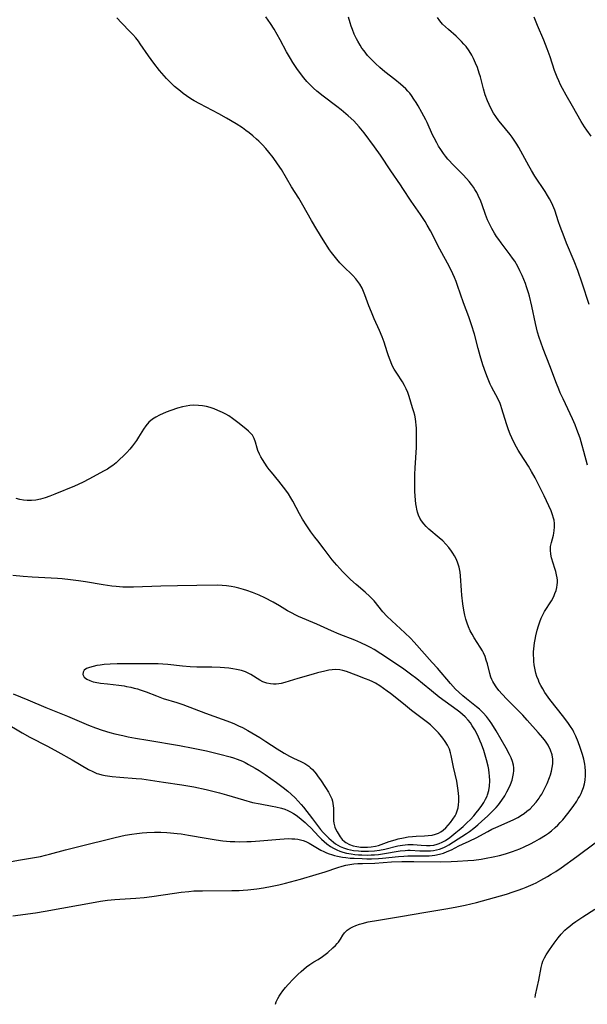
# Model space of a CAD drawing. Units: inches. Extents: x 2071639 to 2077117, y 180040 to 185476.
# Drawn here: x 2072768 to 2072871, y 180066 to 180246 of the extents above; entities that cross this region are included whole.
import ezdxf

# ---------------------------------------------------------------- set-up
doc = ezdxf.new("R2010")
doc.units = ezdxf.units.IN
doc.header["$MEASUREMENT"] = 0
doc.layers.add('c_29_T14S_R19E', color=133, linetype='Continuous')

msp = doc.modelspace()

# ---------------------------------------------------------------- linework, layer by layer
at = {"layer": 'c_29_T14S_R19E'}
for points in [[(2072763.69, 180091.9, 1056), (2072767.78, 180092.65, 1056), (2072771.44, 180093.28, 1056), (2072772.34, 180093.48, 1056), (2072773.08, 180093.66, 1056), (2072776.01, 180094.49, 1056), (2072778.41, 180095.11, 1056), (2072785.04, 180096.72, 1056), (2072786.88, 180097.13, 1056), (2072788.12, 180097.35, 1056), (2072789.04, 180097.48, 1056), (2072789.96, 180097.58, 1056), (2072790.81, 180097.64, 1056), (2072792.25, 180097.68, 1056), (2072793.41, 180097.67, 1056), (2072794.5, 180097.62, 1056), (2072795.17, 180097.57, 1056), (2072796.39, 180097.45, 1056), (2072797.09, 180097.36, 1056), (2072798.44, 180097.15, 1056), (2072801.67, 180096.58, 1056), (2072803.45, 180096.29, 1056), (2072804.67, 180096.13, 1056), (2072806.02, 180096.01, 1056), (2072806.89, 180095.97, 1056), (2072807.76, 180095.95, 1056), (2072809.09, 180095.97, 1056), (2072809.89, 180096, 1056), (2072811.42, 180096.1, 1056), (2072815.12, 180096.44, 1056), (2072815.88, 180096.49, 1056), (2072816.59, 180096.51, 1056), (2072817.29, 180096.5, 1056), (2072817.83, 180096.47, 1056), (2072818.36, 180096.4, 1056), (2072818.83, 180096.31, 1056), (2072819.36, 180096.17, 1056), (2072819.86, 180095.98, 1056), (2072820.41, 180095.71, 1056), (2072821.96, 180094.78, 1056), (2072822.58, 180094.43, 1056), (2072823.09, 180094.18, 1056), (2072823.62, 180093.95, 1056), (2072824.07, 180093.77, 1056), (2072824.53, 180093.61, 1056), (2072825.05, 180093.46, 1056), (2072825.58, 180093.33, 1056), (2072826.5, 180093.16, 1056), (2072827.15, 180093.06, 1056), (2072827.91, 180092.98, 1056), (2072828.67, 180092.93, 1056), (2072830.09, 180092.87, 1056), (2072830.95, 180092.85, 1056), (2072831.8, 180092.86, 1056), (2072833.1, 180092.92, 1056), (2072833.82, 180092.97, 1056), (2072836.75, 180093.26, 1056), (2072837.72, 180093.33, 1056), (2072838.42, 180093.36, 1056), (2072839.1, 180093.37, 1056), (2072841.42, 180093.35, 1056), (2072842.35, 180093.39, 1056), (2072842.86, 180093.43, 1056), (2072843.37, 180093.5, 1056), (2072844.22, 180093.66, 1056), (2072844.93, 180093.87, 1056), (2072845.62, 180094.14, 1056), (2072846.37, 180094.5, 1056), (2072847.73, 180095.21, 1056), (2072848.38, 180095.52, 1056), (2072849.62, 180096.08, 1056), (2072850.99, 180096.74, 1056), (2072851.58, 180097.05, 1056), (2072852.99, 180097.83, 1056), (2072853.75, 180098.22, 1056), (2072854.49, 180098.56, 1056), (2072856.53, 180099.43, 1056), (2072857.74, 180100, 1056), (2072858.49, 180100.39, 1056), (2072859.33, 180100.9, 1056), (2072859.65, 180101.12, 1056), (2072860.16, 180101.5, 1056), (2072860.71, 180101.97, 1056), (2072861.22, 180102.47, 1056), (2072861.82, 180103.17, 1056), (2072862.37, 180103.91, 1056), (2072862.53, 180104.14, 1056), (2072862.85, 180104.65, 1056), (2072863.24, 180105.35, 1056), (2072863.6, 180106.07, 1056), (2072863.83, 180106.59, 1056), (2072864.25, 180107.63, 1056), (2072864.42, 180108.14, 1056), (2072864.61, 180108.8, 1056), (2072864.76, 180109.46, 1056), (2072864.85, 180110.16, 1056), (2072864.85, 180110.98, 1056), (2072864.74, 180111.79, 1056), (2072864.47, 180112.67, 1056), (2072864.03, 180113.54, 1056), (2072863.52, 180114.28, 1056), (2072863.05, 180114.88, 1056), (2072862.21, 180115.85, 1056), (2072860.22, 180118.11, 1056), (2072859.41, 180119.01, 1056), (2072858.44, 180120.01, 1056), (2072856.49, 180121.95, 1056), (2072855.64, 180122.85, 1056), (2072855.02, 180123.55, 1056), (2072854.53, 180124.19, 1056), (2072854.09, 180124.85, 1056), (2072853.92, 180125.14, 1056), (2072853.74, 180125.51, 1056), (2072853.56, 180125.96, 1056), (2072853.36, 180126.63, 1056), (2072852.94, 180128.38, 1056), (2072852.74, 180129.06, 1056), (2072852.51, 180129.73, 1056), (2072852.23, 180130.39, 1056), (2072852.03, 180130.76, 1056), (2072851.63, 180131.44, 1056), (2072850.54, 180133.12, 1056), (2072850.14, 180133.8, 1056), (2072849.81, 180134.43, 1056), (2072849.5, 180135.11, 1056), (2072849.24, 180135.81, 1056), (2072849, 180136.54, 1056), (2072848.81, 180137.27, 1056), (2072848.62, 180138.18, 1056), (2072848.44, 180139.33, 1056), (2072848.27, 180140.88, 1056), (2072848.2, 180141.73, 1056), (2072848.02, 180144.44, 1056), (2072847.95, 180145.11, 1056), (2072847.79, 180146.01, 1056), (2072847.57, 180146.73, 1056), (2072847.29, 180147.43, 1056), (2072846.94, 180148.1, 1056), (2072846.64, 180148.59, 1056), (2072846.4, 180148.94, 1056), (2072845.92, 180149.57, 1056), (2072845.39, 180150.18, 1056), (2072844.79, 180150.79, 1056), (2072844.16, 180151.36, 1056), (2072842.28, 180152.96, 1056), (2072841.79, 180153.43, 1056), (2072841.34, 180153.92, 1056), (2072840.95, 180154.43, 1056), (2072840.63, 180154.96, 1056), (2072840.37, 180155.51, 1056), (2072840.19, 180156.04, 1056), (2072840.06, 180156.6, 1056), (2072839.99, 180156.96, 1056), (2072839.9, 180157.58, 1056), (2072839.83, 180158.22, 1056), (2072839.73, 180159.79, 1056), (2072839.69, 180161.14, 1056), (2072839.7, 180162.88, 1056), (2072839.75, 180164.13, 1056), (2072839.99, 180167.83, 1056), (2072840.03, 180168.89, 1056), (2072840.04, 180170.14, 1056), (2072840, 180171.33, 1056), (2072839.96, 180171.92, 1056), (2072839.9, 180172.48, 1056), (2072839.82, 180173.05, 1056), (2072839.68, 180173.7, 1056), (2072839.51, 180174.35, 1056), (2072839.3, 180175.07, 1056), (2072838.67, 180177.1, 1056), (2072838.43, 180177.83, 1056), (2072838.14, 180178.54, 1056), (2072837.85, 180179.15, 1056), (2072837.46, 180179.8, 1056), (2072836.42, 180181.37, 1056), (2072835.96, 180182.1, 1056), (2072835.71, 180182.54, 1056), (2072835.51, 180182.95, 1056), (2072835.18, 180183.74, 1056), (2072834.88, 180184.55, 1056), (2072834.65, 180185.24, 1056), (2072834.1, 180187.04, 1056), (2072833.76, 180188.01, 1056), (2072833.28, 180189.15, 1056), (2072832.31, 180191.28, 1056), (2072831.81, 180192.47, 1056), (2072831.34, 180193.66, 1056), (2072830.61, 180195.67, 1056), (2072830.37, 180196.27, 1056), (2072830.1, 180196.85, 1056), (2072829.66, 180197.61, 1056), (2072829.32, 180198.1, 1056), (2072828.96, 180198.56, 1056), (2072828.39, 180199.19, 1056), (2072826.66, 180200.87, 1056), (2072826.05, 180201.51, 1056), (2072825.46, 180202.18, 1056), (2072824.99, 180202.76, 1056), (2072824.54, 180203.35, 1056), (2072824.16, 180203.89, 1056), (2072822.97, 180205.71, 1056), (2072821.83, 180207.56, 1056), (2072820.86, 180209.22, 1056), (2072819.31, 180212.02, 1056), (2072818.53, 180213.31, 1056), (2072817.21, 180215.38, 1056), (2072815.39, 180218.51, 1056), (2072814.69, 180219.57, 1056), (2072813.89, 180220.7, 1056), (2072813.08, 180221.7, 1056), (2072812.55, 180222.31, 1056), (2072811.92, 180222.99, 1056), (2072811.26, 180223.65, 1056), (2072810.86, 180224.03, 1056), (2072810.18, 180224.62, 1056), (2072809.47, 180225.19, 1056), (2072808.87, 180225.65, 1056), (2072808.26, 180226.09, 1056), (2072807.14, 180226.82, 1056), (2072805.38, 180227.85, 1056), (2072803.95, 180228.65, 1056), (2072800.52, 180230.46, 1056), (2072799.47, 180231.04, 1056), (2072798.85, 180231.41, 1056), (2072798.05, 180231.93, 1056), (2072797.49, 180232.34, 1056), (2072796.95, 180232.77, 1056), (2072795.89, 180233.67, 1056), (2072794.88, 180234.64, 1056), (2072794.43, 180235.11, 1056), (2072793.98, 180235.59, 1056), (2072793.14, 180236.59, 1056), (2072792.14, 180237.89, 1056), (2072791.14, 180239.23, 1056), (2072789.63, 180241.41, 1056), (2072789.29, 180241.88, 1056), (2072788.81, 180242.5, 1056), (2072788.29, 180243.1, 1056), (2072787.8, 180243.64, 1056), (2072786.21, 180245.26, 1056), (2072785.38, 180246.14, 1056)], [(2072865.29, 180098.52, 1058), (2072865.77, 180098.99, 1058), (2072866.24, 180099.47, 1058), (2072866.69, 180099.97, 1058), (2072867.6, 180101.08, 1058), (2072868.56, 180102.35, 1058), (2072869.24, 180103.35, 1058), (2072869.52, 180103.81, 1058), (2072869.78, 180104.28, 1058), (2072870.01, 180104.75, 1058), (2072870.22, 180105.23, 1058), (2072870.45, 180105.86, 1058), (2072870.64, 180106.5, 1058), (2072870.77, 180107.15, 1058), (2072870.85, 180108.03, 1058), (2072870.83, 180108.81, 1058), (2072870.76, 180109.59, 1058), (2072870.69, 180110.1, 1058), (2072870.5, 180110.99, 1058), (2072870.26, 180111.87, 1058), (2072869.86, 180113.14, 1058), (2072869.5, 180114.14, 1058), (2072869.08, 180115.17, 1058), (2072868.72, 180115.91, 1058), (2072868.49, 180116.34, 1058), (2072868.11, 180116.95, 1058), (2072867.72, 180117.52, 1058), (2072866.88, 180118.63, 1058), (2072864.35, 180121.86, 1058), (2072863.73, 180122.72, 1058), (2072863.44, 180123.16, 1058), (2072863.04, 180123.8, 1058), (2072862.67, 180124.46, 1058), (2072862.4, 180125, 1058), (2072862.23, 180125.39, 1058), (2072861.98, 180126.07, 1058), (2072861.8, 180126.66, 1058), (2072861.65, 180127.26, 1058), (2072861.48, 180128.23, 1058), (2072861.42, 180128.8, 1058), (2072861.38, 180129.37, 1058), (2072861.36, 180129.99, 1058), (2072861.37, 180130.57, 1058), (2072861.4, 180131.14, 1058), (2072861.45, 180131.68, 1058), (2072861.52, 180132.22, 1058), (2072861.63, 180132.85, 1058), (2072861.75, 180133.47, 1058), (2072862.01, 180134.54, 1058), (2072862.23, 180135.29, 1058), (2072862.48, 180136.03, 1058), (2072862.77, 180136.74, 1058), (2072862.93, 180137.08, 1058), (2072863.37, 180137.91, 1058), (2072864.61, 180139.89, 1058), (2072865.03, 180140.66, 1058), (2072865.26, 180141.21, 1058), (2072865.46, 180141.76, 1058), (2072865.6, 180142.33, 1058), (2072865.67, 180142.76, 1058), (2072865.7, 180143.2, 1058), (2072865.7, 180143.64, 1058), (2072865.65, 180144.07, 1058), (2072865.55, 180144.64, 1058), (2072865.42, 180145.21, 1058), (2072865.25, 180145.77, 1058), (2072864.93, 180146.73, 1058), (2072864.63, 180147.7, 1058), (2072864.48, 180148.4, 1058), (2072864.42, 180149.1, 1058), (2072864.46, 180149.8, 1058), (2072864.6, 180150.49, 1058), (2072864.98, 180151.87, 1058), (2072865.05, 180152.19, 1058), (2072865.14, 180152.72, 1058), (2072865.18, 180153.33, 1058), (2072865.17, 180153.95, 1058), (2072865.09, 180154.57, 1058), (2072865.01, 180154.95, 1058), (2072864.84, 180155.53, 1058), (2072864.55, 180156.25, 1058), (2072863.28, 180158.99, 1058), (2072862.43, 180160.72, 1058), (2072861.63, 180162.28, 1058), (2072860.98, 180163.48, 1058), (2072860.41, 180164.44, 1058), (2072858.98, 180166.66, 1058), (2072858.57, 180167.32, 1058), (2072858.22, 180167.91, 1058), (2072857.63, 180169.03, 1058), (2072857.39, 180169.56, 1058), (2072857.08, 180170.27, 1058), (2072856.79, 180171.02, 1058), (2072856.4, 180172.15, 1058), (2072855.6, 180174.86, 1058), (2072855.38, 180175.49, 1058), (2072855.24, 180175.85, 1058), (2072854.89, 180176.62, 1058), (2072853.69, 180178.89, 1058), (2072853.45, 180179.39, 1058), (2072852.94, 180180.59, 1058), (2072852.65, 180181.38, 1058), (2072852.13, 180182.88, 1058), (2072851.6, 180184.56, 1058), (2072851.24, 180185.89, 1058), (2072850.58, 180188.46, 1058), (2072850.06, 180190.16, 1058), (2072849.54, 180191.67, 1058), (2072848.61, 180194.22, 1058), (2072847.51, 180197.36, 1058), (2072847.23, 180198.1, 1058), (2072846.94, 180198.8, 1058), (2072846.63, 180199.48, 1058), (2072846, 180200.74, 1058), (2072844.25, 180204, 1058), (2072842.55, 180207.33, 1058), (2072841.98, 180208.36, 1058), (2072841.59, 180209.03, 1058), (2072840.77, 180210.29, 1058), (2072839.05, 180212.72, 1058), (2072837.55, 180215.06, 1058), (2072837.1, 180215.74, 1058), (2072835.35, 180218.28, 1058), (2072833.46, 180221.12, 1058), (2072832.37, 180222.66, 1058), (2072830.46, 180225.18, 1058), (2072829.56, 180226.3, 1058), (2072829.07, 180226.85, 1058), (2072828.57, 180227.36, 1058), (2072827.54, 180228.32, 1058), (2072826.3, 180229.37, 1058), (2072825.49, 180230.01, 1058), (2072822.97, 180231.91, 1058), (2072821.86, 180232.81, 1058), (2072821.23, 180233.36, 1058), (2072820.61, 180233.96, 1058), (2072820.04, 180234.56, 1058), (2072819.49, 180235.2, 1058), (2072818.69, 180236.24, 1058), (2072818.19, 180236.95, 1058), (2072817.49, 180238, 1058), (2072817.04, 180238.72, 1058), (2072816.32, 180239.98, 1058), (2072815.18, 180242.13, 1058), (2072814.61, 180243.15, 1058), (2072814.06, 180244.08, 1058), (2072813.41, 180245.11, 1058), (2072812.99, 180245.73, 1058), (2072812.55, 180246.32, 1058)], [(2072871.2, 180164.59, 1060), (2072870.54, 180167.12, 1060), (2072870.24, 180168.18, 1060), (2072869.83, 180169.5, 1060), (2072869.26, 180171.13, 1060), (2072868.94, 180171.94, 1060), (2072868.46, 180173.07, 1060), (2072866.74, 180176.68, 1060), (2072866.23, 180177.81, 1060), (2072865.96, 180178.45, 1060), (2072865.53, 180179.52, 1060), (2072864.35, 180182.71, 1060), (2072863.12, 180185.83, 1060), (2072862.67, 180187.01, 1060), (2072862.37, 180187.9, 1060), (2072862.1, 180188.84, 1060), (2072861.73, 180190.46, 1060), (2072861.06, 180193.57, 1060), (2072860.59, 180195.43, 1060), (2072860.42, 180196.03, 1060), (2072860.08, 180197.12, 1060), (2072859.86, 180197.72, 1060), (2072859.58, 180198.46, 1060), (2072859.27, 180199.19, 1060), (2072858.86, 180200.06, 1060), (2072858.48, 180200.8, 1060), (2072857.92, 180201.77, 1060), (2072857.53, 180202.37, 1060), (2072857.11, 180202.96, 1060), (2072855.43, 180205.13, 1060), (2072855.01, 180205.72, 1060), (2072854.6, 180206.32, 1060), (2072854.24, 180206.89, 1060), (2072853.73, 180207.77, 1060), (2072853.24, 180208.73, 1060), (2072852.97, 180209.36, 1060), (2072852.61, 180210.33, 1060), (2072852.01, 180212.09, 1060), (2072851.75, 180212.75, 1060), (2072851.28, 180213.78, 1060), (2072850.99, 180214.34, 1060), (2072850.67, 180214.87, 1060), (2072850.39, 180215.29, 1060), (2072850.05, 180215.76, 1060), (2072849.59, 180216.34, 1060), (2072849.1, 180216.89, 1060), (2072848.51, 180217.53, 1060), (2072846.82, 180219.25, 1060), (2072845.75, 180220.41, 1060), (2072845.32, 180220.93, 1060), (2072844.91, 180221.45, 1060), (2072844.42, 180222.16, 1060), (2072844.05, 180222.75, 1060), (2072843.7, 180223.36, 1060), (2072843.22, 180224.3, 1060), (2072842.96, 180224.85, 1060), (2072841.96, 180227.08, 1060), (2072841.71, 180227.59, 1060), (2072841.01, 180228.93, 1060), (2072840.33, 180230.12, 1060), (2072839.95, 180230.75, 1060), (2072839.55, 180231.36, 1060), (2072839.1, 180231.99, 1060), (2072838.77, 180232.4, 1060), (2072838.42, 180232.81, 1060), (2072838.05, 180233.2, 1060), (2072837.59, 180233.64, 1060), (2072837.12, 180234.06, 1060), (2072836.05, 180234.92, 1060), (2072834.23, 180236.34, 1060), (2072833.32, 180237.11, 1060), (2072832.52, 180237.84, 1060), (2072831.8, 180238.55, 1060), (2072831.1, 180239.32, 1060), (2072830.44, 180240.13, 1060), (2072830.06, 180240.65, 1060), (2072829.71, 180241.19, 1060), (2072829.29, 180241.92, 1060), (2072829.08, 180242.31, 1060), (2072828.67, 180243.21, 1060), (2072828.34, 180244.01, 1060), (2072828.12, 180244.62, 1060), (2072827.91, 180245.24, 1060), (2072827.59, 180246.29, 1060)], [(2072871.52, 180193.88, 1062), (2072870.23, 180197.8, 1062), (2072869.41, 180200.12, 1062), (2072868.75, 180201.81, 1062), (2072867.39, 180205.09, 1062), (2072866.93, 180206.22, 1062), (2072866.23, 180208.09, 1062), (2072865.92, 180208.96, 1062), (2072865.21, 180211.09, 1062), (2072864.88, 180211.94, 1062), (2072864.57, 180212.59, 1062), (2072864.25, 180213.19, 1062), (2072863.9, 180213.78, 1062), (2072863.46, 180214.49, 1062), (2072861.61, 180217.3, 1062), (2072860.98, 180218.32, 1062), (2072860.5, 180219.17, 1062), (2072858.69, 180222.5, 1062), (2072858.31, 180223.14, 1062), (2072857.84, 180223.88, 1062), (2072857.47, 180224.4, 1062), (2072857.08, 180224.91, 1062), (2072855.39, 180226.95, 1062), (2072855.04, 180227.4, 1062), (2072854.49, 180228.16, 1062), (2072854.08, 180228.8, 1062), (2072853.7, 180229.47, 1062), (2072853.25, 180230.36, 1062), (2072852.96, 180231.06, 1062), (2072852.56, 180232.13, 1062), (2072852.23, 180233.23, 1062), (2072851.66, 180235.39, 1062), (2072851.46, 180236.09, 1062), (2072851.12, 180237.08, 1062), (2072850.79, 180237.92, 1062), (2072850.41, 180238.75, 1062), (2072850.1, 180239.34, 1062), (2072849.61, 180240.15, 1062), (2072849.06, 180240.92, 1062), (2072848.66, 180241.39, 1062), (2072848.24, 180241.84, 1062), (2072847.65, 180242.42, 1062), (2072847.23, 180242.79, 1062), (2072845.82, 180244.02, 1062), (2072845.28, 180244.51, 1062), (2072844.77, 180245.03, 1062), (2072844.27, 180245.6, 1062), (2072843.82, 180246.23, 1062)], [(2072871.85, 180224.6, 1064), (2072871.07, 180225.67, 1064), (2072870.64, 180226.31, 1064), (2072870.04, 180227.27, 1064), (2072868.48, 180230.04, 1064), (2072867.31, 180232.05, 1064), (2072866.63, 180233.26, 1064), (2072866.29, 180233.93, 1064), (2072865.96, 180234.65, 1064), (2072865.65, 180235.37, 1064), (2072865.2, 180236.59, 1064), (2072864.38, 180239.07, 1064), (2072863.86, 180240.49, 1064), (2072863.21, 180242.12, 1064), (2072862.08, 180244.75, 1064), (2072861.49, 180246.31, 1064)], [(2072764.92, 180117.68, 1054), (2072768.08, 180115.83, 1054), (2072769.51, 180115.02, 1054), (2072772.7, 180113.38, 1054), (2072774.62, 180112.33, 1054), (2072777.21, 180110.86, 1054), (2072780.21, 180109.13, 1054), (2072780.96, 180108.74, 1054), (2072781.72, 180108.4, 1054), (2072782.02, 180108.3, 1054), (2072782.61, 180108.13, 1054), (2072783.22, 180108.01, 1054), (2072784.5, 180107.83, 1054), (2072785.93, 180107.71, 1054), (2072788.92, 180107.49, 1054), (2072789.9, 180107.39, 1054), (2072790.73, 180107.29, 1054), (2072793.9, 180106.8, 1054), (2072797.2, 180106.3, 1054), (2072799.4, 180105.93, 1054), (2072801.67, 180105.47, 1054), (2072804.07, 180104.89, 1054), (2072805.38, 180104.53, 1054), (2072808.47, 180103.6, 1054), (2072810.13, 180103.13, 1054), (2072811.49, 180102.83, 1054), (2072813.71, 180102.44, 1054), (2072814.35, 180102.32, 1054), (2072815.4, 180102.06, 1054), (2072816.03, 180101.86, 1054), (2072816.54, 180101.66, 1054), (2072817.03, 180101.43, 1054), (2072817.6, 180101.11, 1054), (2072818.05, 180100.81, 1054), (2072818.63, 180100.37, 1054), (2072819.68, 180099.48, 1054), (2072820.16, 180099.05, 1054), (2072820.74, 180098.48, 1054), (2072822.23, 180096.88, 1054), (2072822.68, 180096.43, 1054), (2072823.16, 180096, 1054), (2072823.65, 180095.59, 1054), (2072824.34, 180095.09, 1054), (2072824.89, 180094.76, 1054), (2072825.46, 180094.47, 1054), (2072826.01, 180094.23, 1054), (2072826.58, 180094.04, 1054), (2072827.22, 180093.88, 1054), (2072828.07, 180093.72, 1054), (2072828.74, 180093.63, 1054), (2072829.42, 180093.57, 1054), (2072830.05, 180093.54, 1054), (2072831.11, 180093.52, 1054), (2072831.73, 180093.54, 1054), (2072832.35, 180093.58, 1054), (2072833.09, 180093.65, 1054), (2072833.83, 180093.74, 1054), (2072837.06, 180094.27, 1054), (2072837.92, 180094.37, 1054), (2072838.42, 180094.4, 1054), (2072838.87, 180094.4, 1054), (2072840.61, 180094.31, 1054), (2072841.49, 180094.28, 1054), (2072842.03, 180094.29, 1054), (2072842.58, 180094.32, 1054), (2072843.12, 180094.37, 1054), (2072843.66, 180094.47, 1054), (2072844.2, 180094.6, 1054), (2072845.01, 180094.9, 1054), (2072845.46, 180095.12, 1054), (2072845.89, 180095.37, 1054), (2072846.74, 180095.91, 1054), (2072849.1, 180097.46, 1054), (2072849.65, 180097.84, 1054), (2072850.44, 180098.43, 1054), (2072851.2, 180099.05, 1054), (2072851.95, 180099.69, 1054), (2072852.95, 180100.61, 1054), (2072853.56, 180101.2, 1054), (2072854.52, 180102.19, 1054), (2072854.95, 180102.69, 1054), (2072855.28, 180103.11, 1054), (2072855.59, 180103.54, 1054), (2072856.09, 180104.29, 1054), (2072856.51, 180105.04, 1054), (2072856.85, 180105.7, 1054), (2072857.14, 180106.37, 1054), (2072857.43, 180107.17, 1054), (2072857.59, 180107.78, 1054), (2072857.71, 180108.4, 1054), (2072857.76, 180108.88, 1054), (2072857.76, 180109.41, 1054), (2072857.71, 180109.92, 1054), (2072857.54, 180110.59, 1054), (2072857.29, 180111.24, 1054), (2072856.99, 180111.85, 1054), (2072856.36, 180112.98, 1054), (2072854.52, 180116.18, 1054), (2072853.74, 180117.44, 1054), (2072853.31, 180118.08, 1054), (2072852.76, 180118.8, 1054), (2072852.15, 180119.48, 1054), (2072851.49, 180120.12, 1054), (2072850.96, 180120.57, 1054), (2072849.13, 180122, 1054), (2072848.49, 180122.52, 1054), (2072847.71, 180123.22, 1054), (2072847.15, 180123.77, 1054), (2072846.19, 180124.81, 1054), (2072843.82, 180127.58, 1054), (2072842.89, 180128.65, 1054), (2072839.58, 180132.35, 1054), (2072838.91, 180133.06, 1054), (2072837.89, 180134.06, 1054), (2072835.53, 180136.21, 1054), (2072834.61, 180137.1, 1054), (2072833.9, 180137.87, 1054), (2072832.27, 180139.85, 1054), (2072831.97, 180140.17, 1054), (2072831.51, 180140.65, 1054), (2072830.66, 180141.44, 1054), (2072829.03, 180142.84, 1054), (2072828, 180143.77, 1054), (2072826.51, 180145.22, 1054), (2072826.01, 180145.75, 1054), (2072825.48, 180146.35, 1054), (2072824.64, 180147.37, 1054), (2072823.19, 180149.28, 1054), (2072822.02, 180150.78, 1054), (2072821.47, 180151.5, 1054), (2072820.75, 180152.48, 1054), (2072820.03, 180153.54, 1054), (2072819.25, 180154.78, 1054), (2072818.69, 180155.76, 1054), (2072817.47, 180158.04, 1054), (2072817.1, 180158.65, 1054), (2072816.65, 180159.36, 1054), (2072816.17, 180160.05, 1054), (2072815.75, 180160.61, 1054), (2072814.88, 180161.7, 1054), (2072813.57, 180163.31, 1054), (2072813.17, 180163.81, 1054), (2072812.78, 180164.33, 1054), (2072812.35, 180164.94, 1054), (2072811.9, 180165.65, 1054), (2072811.62, 180166.12, 1054), (2072811.38, 180166.59, 1054), (2072811.09, 180167.27, 1054), (2072810.94, 180167.71, 1054), (2072810.64, 180168.82, 1054), (2072810.43, 180169.46, 1054), (2072810.29, 180169.74, 1054), (2072810.08, 180170.07, 1054), (2072809.75, 180170.46, 1054), (2072809.36, 180170.83, 1054), (2072808.92, 180171.2, 1054), (2072807.41, 180172.4, 1054), (2072806.44, 180173.13, 1054), (2072805.76, 180173.58, 1054), (2072805.25, 180173.88, 1054), (2072804.62, 180174.21, 1054), (2072803.81, 180174.59, 1054), (2072803.09, 180174.87, 1054), (2072802.36, 180175.1, 1054), (2072801.69, 180175.28, 1054), (2072800.97, 180175.42, 1054), (2072800.25, 180175.5, 1054), (2072799.34, 180175.52, 1054), (2072798.67, 180175.47, 1054), (2072798.01, 180175.36, 1054), (2072797.34, 180175.22, 1054), (2072796.44, 180174.97, 1054), (2072795.23, 180174.57, 1054), (2072794.35, 180174.24, 1054), (2072793.13, 180173.71, 1054), (2072792.48, 180173.38, 1054), (2072791.87, 180173.01, 1054), (2072791.18, 180172.44, 1054), (2072790.63, 180171.78, 1054), (2072790.22, 180171.16, 1054), (2072789.32, 180169.68, 1054), (2072788.93, 180169.08, 1054), (2072788.25, 180168.14, 1054), (2072787.75, 180167.51, 1054), (2072787.19, 180166.89, 1054), (2072786.65, 180166.34, 1054), (2072785.81, 180165.56, 1054), (2072785.24, 180165.05, 1054), (2072784.64, 180164.57, 1054), (2072784.14, 180164.21, 1054), (2072783.64, 180163.89, 1054), (2072782.92, 180163.49, 1054), (2072780.38, 180162.11, 1054), (2072779.13, 180161.47, 1054), (2072777.62, 180160.78, 1054), (2072774.08, 180159.3, 1054), (2072773.16, 180158.94, 1054), (2072772.29, 180158.64, 1054), (2072771.45, 180158.41, 1054), (2072770.62, 180158.25, 1054), (2072769.79, 180158.17, 1054), (2072769.39, 180158.16, 1054), (2072769.02, 180158.17, 1054), (2072768.34, 180158.24, 1054), (2072767.68, 180158.37, 1054), (2072767.03, 180158.55, 1054)], [(2072766.46, 180122.93, 1052), (2072769.14, 180121.84, 1052), (2072772.43, 180120.45, 1052), (2072776.38, 180118.83, 1052), (2072780.22, 180117.19, 1052), (2072781.49, 180116.7, 1052), (2072782.7, 180116.29, 1052), (2072784.1, 180115.88, 1052), (2072784.99, 180115.65, 1052), (2072786.47, 180115.29, 1052), (2072787.43, 180115.09, 1052), (2072788.76, 180114.83, 1052), (2072791, 180114.45, 1052), (2072796.81, 180113.51, 1052), (2072799.31, 180113.03, 1052), (2072801.71, 180112.51, 1052), (2072804.14, 180111.93, 1052), (2072806.01, 180111.43, 1052), (2072806.62, 180111.24, 1052), (2072807.33, 180110.99, 1052), (2072808.26, 180110.61, 1052), (2072808.76, 180110.38, 1052), (2072809.39, 180110.06, 1052), (2072810.62, 180109.36, 1052), (2072811.35, 180108.91, 1052), (2072812.43, 180108.19, 1052), (2072814.46, 180106.75, 1052), (2072815.67, 180105.86, 1052), (2072816.56, 180105.16, 1052), (2072817.18, 180104.62, 1052), (2072817.88, 180103.96, 1052), (2072818.44, 180103.37, 1052), (2072818.98, 180102.75, 1052), (2072819.38, 180102.27, 1052), (2072821.04, 180100.15, 1052), (2072822.52, 180098.21, 1052), (2072823, 180097.63, 1052), (2072823.64, 180096.95, 1052), (2072824.04, 180096.57, 1052), (2072824.45, 180096.21, 1052), (2072824.85, 180095.88, 1052), (2072825.27, 180095.57, 1052), (2072825.68, 180095.31, 1052), (2072826.11, 180095.08, 1052), (2072826.67, 180094.84, 1052), (2072827.42, 180094.6, 1052), (2072827.95, 180094.47, 1052), (2072828.5, 180094.37, 1052), (2072829.43, 180094.26, 1052), (2072829.94, 180094.22, 1052), (2072830.45, 180094.21, 1052), (2072831.26, 180094.21, 1052), (2072832.33, 180094.29, 1052), (2072833.26, 180094.43, 1052), (2072834.21, 180094.62, 1052), (2072836.58, 180095.18, 1052), (2072837.47, 180095.35, 1052), (2072837.95, 180095.41, 1052), (2072838.43, 180095.45, 1052), (2072838.92, 180095.46, 1052), (2072839.4, 180095.44, 1052), (2072840.89, 180095.3, 1052), (2072841.81, 180095.25, 1052), (2072842.49, 180095.27, 1052), (2072843.15, 180095.35, 1052), (2072843.8, 180095.49, 1052), (2072844.14, 180095.6, 1052), (2072844.7, 180095.84, 1052), (2072845.28, 180096.17, 1052), (2072846.08, 180096.72, 1052), (2072847.2, 180097.61, 1052), (2072847.79, 180098.11, 1052), (2072848.51, 180098.75, 1052), (2072849.21, 180099.41, 1052), (2072849.84, 180100.03, 1052), (2072850.44, 180100.67, 1052), (2072850.89, 180101.19, 1052), (2072851.44, 180101.88, 1052), (2072851.94, 180102.58, 1052), (2072852.29, 180103.12, 1052), (2072852.6, 180103.68, 1052), (2072852.87, 180104.25, 1052), (2072852.97, 180104.53, 1052), (2072853.2, 180105.31, 1052), (2072853.33, 180106.11, 1052), (2072853.39, 180107.04, 1052), (2072853.35, 180107.95, 1052), (2072853.29, 180108.48, 1052), (2072853.19, 180109.1, 1052), (2072853.07, 180109.71, 1052), (2072852.79, 180110.88, 1052), (2072852.29, 180112.56, 1052), (2072851.89, 180113.72, 1052), (2072851.65, 180114.3, 1052), (2072851.2, 180115.32, 1052), (2072850.66, 180116.35, 1052), (2072850.19, 180117.11, 1052), (2072849.83, 180117.62, 1052), (2072849.44, 180118.11, 1052), (2072848.87, 180118.73, 1052), (2072848.39, 180119.17, 1052), (2072847.89, 180119.58, 1052), (2072847.43, 180119.93, 1052), (2072845.26, 180121.52, 1052), (2072844.17, 180122.33, 1052), (2072842.73, 180123.47, 1052), (2072841.09, 180124.82, 1052), (2072840.06, 180125.64, 1052), (2072838.91, 180126.53, 1052), (2072837.7, 180127.42, 1052), (2072835.47, 180128.95, 1052), (2072833.52, 180130.23, 1052), (2072832.3, 180130.98, 1052), (2072831.65, 180131.34, 1052), (2072830.99, 180131.68, 1052), (2072829.84, 180132.22, 1052), (2072828.78, 180132.68, 1052), (2072825.94, 180133.79, 1052), (2072824.53, 180134.38, 1052), (2072821.81, 180135.6, 1052), (2072818.49, 180137.02, 1052), (2072817.87, 180137.32, 1052), (2072817.32, 180137.6, 1052), (2072816.51, 180138.06, 1052), (2072815.02, 180138.95, 1052), (2072813.88, 180139.61, 1052), (2072812.36, 180140.4, 1052), (2072811.3, 180140.89, 1052), (2072810.12, 180141.37, 1052), (2072809.09, 180141.74, 1052), (2072808.44, 180141.95, 1052), (2072807.61, 180142.19, 1052), (2072806.9, 180142.37, 1052), (2072806.19, 180142.51, 1052), (2072805.38, 180142.62, 1052), (2072804.56, 180142.68, 1052), (2072803.78, 180142.7, 1052), (2072799.94, 180142.67, 1052), (2072796.42, 180142.59, 1052), (2072793.42, 180142.55, 1052), (2072788.41, 180142.35, 1052), (2072787.42, 180142.35, 1052), (2072786.44, 180142.38, 1052), (2072785.26, 180142.46, 1052), (2072784.45, 180142.54, 1052), (2072783.65, 180142.64, 1052), (2072782.9, 180142.76, 1052), (2072779.66, 180143.34, 1052), (2072778.37, 180143.54, 1052), (2072776.94, 180143.72, 1052), (2072775.39, 180143.87, 1052), (2072774.52, 180143.94, 1052), (2072769.91, 180144.2, 1052), (2072768.26, 180144.31, 1052), (2072766.39, 180144.47, 1052)], [(2072766.41, 180082.41, 1058), (2072770.55, 180083.01, 1058), (2072772.32, 180083.29, 1058), (2072781.43, 180084.95, 1058), (2072782.37, 180085.1, 1058), (2072783.66, 180085.28, 1058), (2072785, 180085.42, 1058), (2072785.9, 180085.49, 1058), (2072788.83, 180085.66, 1058), (2072790.38, 180085.79, 1058), (2072791.72, 180085.95, 1058), (2072795.87, 180086.6, 1058), (2072797.12, 180086.76, 1058), (2072798.49, 180086.9, 1058), (2072799.42, 180086.97, 1058), (2072800.98, 180087.01, 1058), (2072806.33, 180087.05, 1058), (2072807.69, 180087.07, 1058), (2072808.4, 180087.1, 1058), (2072809.24, 180087.17, 1058), (2072810.89, 180087.36, 1058), (2072812.13, 180087.55, 1058), (2072813.67, 180087.84, 1058), (2072814.88, 180088.11, 1058), (2072816.11, 180088.42, 1058), (2072818.85, 180089.15, 1058), (2072821.72, 180089.97, 1058), (2072823.33, 180090.46, 1058), (2072825.64, 180091.24, 1058), (2072826.46, 180091.49, 1058), (2072827.1, 180091.65, 1058), (2072827.83, 180091.79, 1058), (2072828.56, 180091.9, 1058), (2072829.3, 180091.97, 1058), (2072830.18, 180092.01, 1058), (2072832.4, 180092.04, 1058), (2072835.47, 180092.26, 1058), (2072837.34, 180092.33, 1058), (2072839.52, 180092.34, 1058), (2072844.33, 180092.28, 1058), (2072846.35, 180092.32, 1058), (2072847.5, 180092.38, 1058), (2072849.36, 180092.5, 1058), (2072850.45, 180092.6, 1058), (2072851.82, 180092.78, 1058), (2072852.73, 180092.93, 1058), (2072854, 180093.17, 1058), (2072855.15, 180093.44, 1058), (2072855.79, 180093.61, 1058), (2072856.42, 180093.79, 1058), (2072857.5, 180094.14, 1058), (2072858.19, 180094.39, 1058), (2072858.86, 180094.66, 1058), (2072859.64, 180095, 1058), (2072860.78, 180095.56, 1058), (2072861.59, 180095.99, 1058), (2072862.44, 180096.47, 1058), (2072863.52, 180097.14, 1058), (2072864.08, 180097.53, 1058), (2072864.62, 180097.95, 1058), (2072865.29, 180098.52, 1058)], [(2072814.31, 180066.31, 1060), (2072814.45, 180066.77, 1060), (2072814.71, 180067.35, 1060), (2072814.96, 180067.79, 1060), (2072815.21, 180068.18, 1060), (2072815.64, 180068.77, 1060), (2072816.11, 180069.36, 1060), (2072816.61, 180069.94, 1060), (2072817.51, 180070.89, 1060), (2072818.35, 180071.73, 1060), (2072818.99, 180072.32, 1060), (2072819.47, 180072.74, 1060), (2072819.96, 180073.14, 1060), (2072820.58, 180073.59, 1060), (2072821.32, 180074.05, 1060), (2072822.06, 180074.49, 1060), (2072822.89, 180075.02, 1060), (2072823.36, 180075.38, 1060), (2072823.82, 180075.75, 1060), (2072824.77, 180076.59, 1060), (2072825.25, 180077.05, 1060), (2072825.54, 180077.37, 1060), (2072825.78, 180077.65, 1060), (2072826.15, 180078.21, 1060), (2072826.6, 180078.93, 1060), (2072826.87, 180079.31, 1060), (2072827.08, 180079.55, 1060), (2072827.38, 180079.81, 1060), (2072827.9, 180080.17, 1060), (2072828.41, 180080.44, 1060), (2072828.96, 180080.68, 1060), (2072829.62, 180080.92, 1060), (2072830.12, 180081.07, 1060), (2072831.22, 180081.33, 1060), (2072833.08, 180081.67, 1060), (2072837.44, 180082.38, 1060), (2072841.37, 180083.07, 1060), (2072845.74, 180083.76, 1060), (2072847.39, 180084.05, 1060), (2072848.89, 180084.37, 1060), (2072850.96, 180084.88, 1060), (2072856.42, 180086.41, 1060), (2072857.65, 180086.79, 1060), (2072858.54, 180087.09, 1060), (2072859.38, 180087.4, 1060), (2072860.04, 180087.66, 1060), (2072861.29, 180088.21, 1060), (2072861.81, 180088.46, 1060), (2072862.71, 180088.92, 1060), (2072863.88, 180089.6, 1060), (2072864.57, 180090.02, 1060), (2072865.39, 180090.54, 1060), (2072866.39, 180091.22, 1060), (2072869.22, 180093.28, 1060), (2072872.61, 180095.72, 1060)], [(2072861.63, 180067.56, 1062), (2072861.71, 180068.01, 1062), (2072862.31, 180070.68, 1062), (2072862.72, 180073.02, 1062), (2072862.9, 180073.73, 1062), (2072863.06, 180074.17, 1062), (2072863.36, 180074.8, 1062), (2072863.66, 180075.31, 1062), (2072864.25, 180076.23, 1062), (2072865.1, 180077.43, 1062), (2072865.83, 180078.4, 1062), (2072866.4, 180079.08, 1062), (2072867.07, 180079.8, 1062), (2072867.5, 180080.19, 1062), (2072867.95, 180080.57, 1062), (2072868.48, 180080.99, 1062), (2072869.09, 180081.43, 1062), (2072870.37, 180082.28, 1062), (2072872.56, 180083.68, 1062)]]:
    msp.add_polyline3d(points, dxfattribs=at)
msp.add_polyline3d([(2072846.22, 180099.47, 1050), (2072846.66, 180100.07, 1050), (2072847.05, 180100.69, 1050), (2072847.22, 180101.02, 1050), (2072847.38, 180101.39, 1050), (2072847.58, 180102.1, 1050), (2072847.67, 180102.68, 1050), (2072847.71, 180103.28, 1050), (2072847.71, 180104.17, 1050), (2072847.62, 180105.3, 1050), (2072847.51, 180106.14, 1050), (2072847.36, 180106.98, 1050), (2072846.73, 180109.57, 1050), (2072846.33, 180111.69, 1050), (2072846.22, 180112.17, 1050), (2072846, 180112.83, 1050), (2072845.66, 180113.53, 1050), (2072845.24, 180114.21, 1050), (2072844.8, 180114.83, 1050), (2072844.32, 180115.45, 1050), (2072844.01, 180115.81, 1050), (2072843.23, 180116.62, 1050), (2072842.54, 180117.24, 1050), (2072842.01, 180117.67, 1050), (2072839.13, 180119.89, 1050), (2072838.02, 180120.78, 1050), (2072835.83, 180122.57, 1050), (2072835.3, 180122.99, 1050), (2072834.68, 180123.43, 1050), (2072833.3, 180124.36, 1050), (2072832.53, 180124.83, 1050), (2072832.02, 180125.09, 1050), (2072831.39, 180125.39, 1050), (2072830.74, 180125.66, 1050), (2072829.02, 180126.32, 1050), (2072827.22, 180126.97, 1050), (2072826.57, 180127.18, 1050), (2072826.06, 180127.29, 1050), (2072825.29, 180127.34, 1050), (2072824.66, 180127.3, 1050), (2072824.02, 180127.2, 1050), (2072823.27, 180127.04, 1050), (2072821.93, 180126.72, 1050), (2072821.19, 180126.53, 1050), (2072818.39, 180125.74, 1050), (2072816.02, 180124.99, 1050), (2072815.32, 180124.81, 1050), (2072814.88, 180124.73, 1050), (2072814.44, 180124.69, 1050), (2072813.91, 180124.68, 1050), (2072813.38, 180124.72, 1050), (2072812.74, 180124.85, 1050), (2072811.97, 180125.11, 1050), (2072811.46, 180125.38, 1050), (2072809.79, 180126.43, 1050), (2072809.3, 180126.68, 1050), (2072808.8, 180126.91, 1050), (2072808.12, 180127.15, 1050), (2072807.21, 180127.38, 1050), (2072806.51, 180127.49, 1050), (2072805.8, 180127.58, 1050), (2072804.18, 180127.71, 1050), (2072802.68, 180127.78, 1050), (2072799.98, 180127.8, 1050), (2072798.72, 180127.84, 1050), (2072797.35, 180127.95, 1050), (2072794.66, 180128.24, 1050), (2072793.73, 180128.32, 1050), (2072792.89, 180128.37, 1050), (2072792.06, 180128.39, 1050), (2072785.4, 180128.38, 1050), (2072784.18, 180128.35, 1050), (2072783.03, 180128.26, 1050), (2072782.35, 180128.16, 1050), (2072781.69, 180128.05, 1050), (2072781.04, 180127.9, 1050), (2072780.39, 180127.73, 1050), (2072779.84, 180127.52, 1050), (2072779.43, 180127.24, 1050), (2072779.2, 180126.87, 1050), (2072779.15, 180126.46, 1050), (2072779.38, 180125.95, 1050), (2072779.89, 180125.56, 1050), (2072780.44, 180125.32, 1050), (2072781.08, 180125.13, 1050), (2072781.39, 180125.06, 1050), (2072782.41, 180124.88, 1050), (2072783.66, 180124.71, 1050), (2072785.74, 180124.48, 1050), (2072786.7, 180124.35, 1050), (2072787.13, 180124.28, 1050), (2072787.91, 180124.12, 1050), (2072788.52, 180123.97, 1050), (2072789.12, 180123.81, 1050), (2072789.64, 180123.65, 1050), (2072790.69, 180123.28, 1050), (2072792.59, 180122.53, 1050), (2072793.22, 180122.3, 1050), (2072793.84, 180122.09, 1050), (2072796.32, 180121.34, 1050), (2072797.42, 180120.96, 1050), (2072801.52, 180119.39, 1050), (2072804.6, 180118.32, 1050), (2072806.09, 180117.76, 1050), (2072806.84, 180117.45, 1050), (2072807.58, 180117.11, 1050), (2072808.3, 180116.75, 1050), (2072809.26, 180116.23, 1050), (2072810.73, 180115.39, 1050), (2072811.42, 180114.97, 1050), (2072812.56, 180114.25, 1050), (2072814.6, 180112.9, 1050), (2072815.89, 180112.11, 1050), (2072816.84, 180111.58, 1050), (2072817.59, 180111.19, 1050), (2072818.89, 180110.59, 1050), (2072819.65, 180110.19, 1050), (2072820.03, 180109.96, 1050), (2072820.35, 180109.73, 1050), (2072820.65, 180109.49, 1050), (2072821.06, 180109.09, 1050), (2072821.45, 180108.66, 1050), (2072821.71, 180108.33, 1050), (2072822.11, 180107.79, 1050), (2072822.5, 180107.24, 1050), (2072823.44, 180105.84, 1050), (2072823.96, 180105, 1050), (2072824.29, 180104.38, 1050), (2072824.55, 180103.76, 1050), (2072824.67, 180103.34, 1050), (2072824.75, 180102.92, 1050), (2072824.82, 180102.49, 1050), (2072824.85, 180102.05, 1050), (2072824.87, 180101.62, 1050), (2072824.88, 180100.18, 1050), (2072824.9, 180099.75, 1050), (2072824.94, 180099.32, 1050), (2072825.1, 180098.62, 1050), (2072825.29, 180098.17, 1050), (2072825.53, 180097.74, 1050), (2072826.12, 180096.84, 1050), (2072826.48, 180096.38, 1050), (2072826.9, 180095.97, 1050), (2072827.13, 180095.79, 1050), (2072827.79, 180095.43, 1050), (2072828.45, 180095.21, 1050), (2072829.16, 180095.06, 1050), (2072829.47, 180095.01, 1050), (2072829.83, 180094.98, 1050), (2072830.46, 180094.95, 1050), (2072831.1, 180094.97, 1050), (2072831.74, 180095.03, 1050), (2072832.56, 180095.17, 1050), (2072833.06, 180095.29, 1050), (2072833.55, 180095.44, 1050), (2072835.05, 180095.97, 1050), (2072836.1, 180096.3, 1050), (2072836.66, 180096.46, 1050), (2072837.65, 180096.68, 1050), (2072838.52, 180096.82, 1050), (2072839.31, 180096.9, 1050), (2072839.97, 180096.94, 1050), (2072841.49, 180097.01, 1050), (2072842.13, 180097.06, 1050), (2072842.86, 180097.17, 1050), (2072843.46, 180097.32, 1050), (2072844.02, 180097.54, 1050), (2072844.46, 180097.78, 1050), (2072844.86, 180098.06, 1050), (2072845.37, 180098.5, 1050), (2072845.81, 180098.97, 1050)], close=True, dxfattribs=at)

doc.saveas('drawing.dxf')
